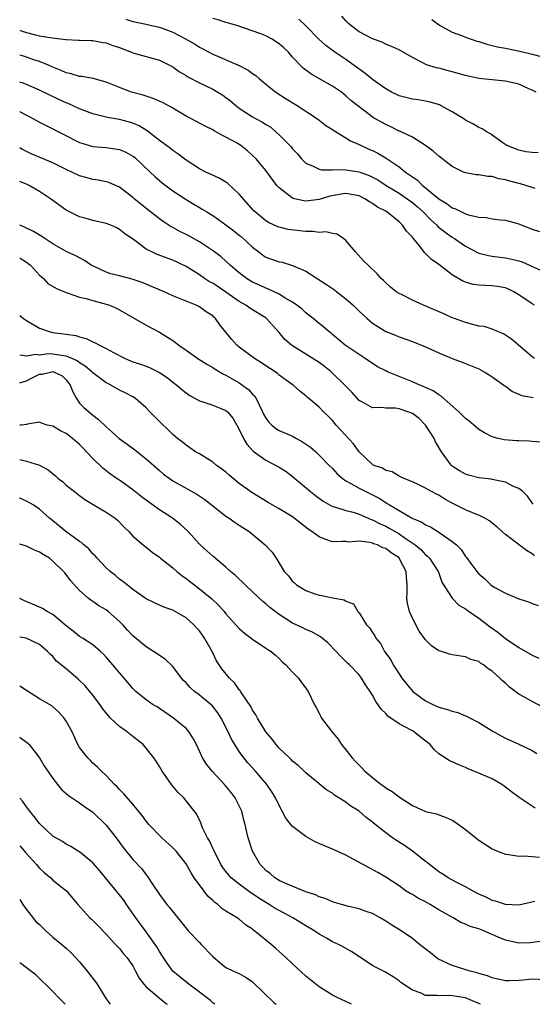
# Model space of a CAD drawing. Units: inches. Extents: x 2598000 to 2601000, y 1530000 to 1533000.
# Drawn here: x 2598000 to 2598077, y 1530000 to 1530148 of the extents above; entities that cross this region are included whole.
import ezdxf

# ---------------------------------------------------------------- set-up
doc = ezdxf.new("R2010")
doc.units = ezdxf.units.IN
doc.header["$MEASUREMENT"] = 0
doc.layers.add('LD25981530_2ft', color=31, linetype='Continuous')

msp = doc.modelspace()

# ---------------------------------------------------------------- linework, layer by layer
at = {"layer": 'LD25981530_2ft'}
for points, elevation in [([(2598015.97, 1530147.97), (2598017, 1530147.6), (2598017.51, 1530147.51), (2598019, 1530147.2), (2598019.83, 1530147), (2598021, 1530146.75), (2598023, 1530145.99), (2598024.93, 1530145), (2598026.26, 1530144.26), (2598027, 1530143.77), (2598027.52, 1530143.52), (2598029, 1530142.72), (2598033, 1530141), (2598034.32, 1530140.32), (2598035, 1530139.8), (2598035.5, 1530139.5), (2598036.03, 1530139), (2598037, 1530138.2), (2598038.49, 1530137), (2598040.02, 1530136.02), (2598041.7, 1530135), (2598044.76, 1530133), (2598046.01, 1530132.01), (2598047, 1530131.39), (2598047.22, 1530131.22), (2598049, 1530130.15), (2598049.7, 1530129.7), (2598051, 1530129.16), (2598052.46, 1530128.46), (2598053, 1530128.23), (2598053.82, 1530127.82), (2598055.08, 1530127.08), (2598057, 1530125.77), (2598057.96, 1530125), (2598058.59, 1530124.59), (2598059, 1530124.26), (2598059.76, 1530123.76), (2598060.54, 1530123), (2598061, 1530122.64), (2598063, 1530120.96), (2598064.22, 1530120.22), (2598065, 1530119.61), (2598065.47, 1530119.47), (2598066.38, 1530119), (2598067, 1530118.72), (2598067.43, 1530118.58), (2598069, 1530118.21), (2598070.16, 1530118.16), (2598071, 1530117.97), (2598072.2, 1530117.8), (2598073, 1530117.77), (2598075, 1530117.2), (2598075.45, 1530117), (2598077, 1530116.41), (2598078.09, 1530116.09)], 7998), ([(2598077.47, 1530122.53), (2598077, 1530122.7), (2598075.24, 1530123.24), (2598075, 1530123.28), (2598073.64, 1530123.64), (2598073, 1530123.83), (2598072, 1530124), (2598071, 1530124.31), (2598070.32, 1530124.32), (2598069, 1530124.58), (2598068.59, 1530124.59), (2598067, 1530124.89), (2598066.71, 1530125), (2598065, 1530125.83), (2598063, 1530127.4), (2598062.13, 1530128.13), (2598060.97, 1530128.97), (2598059, 1530130.23), (2598057.42, 1530131), (2598057.13, 1530131.13), (2598057, 1530131.16), (2598055.77, 1530131.77), (2598055, 1530132.12), (2598053.16, 1530133.16), (2598051, 1530134.77), (2598049.77, 1530135.77), (2598049, 1530136.47), (2598048.33, 1530137), (2598047, 1530137.91), (2598045.07, 1530139), (2598043.73, 1530139.73), (2598042.59, 1530140.59), (2598041, 1530142.27), (2598040.37, 1530143), (2598039.67, 1530143.67), (2598039, 1530144.28), (2598037.82, 1530145), (2598037, 1530145.44), (2598036.24, 1530145.76), (2598032.65, 1530147), (2598031.38, 1530147.38), (2598031, 1530147.47), (2598029.84, 1530147.84), (2598029, 1530148.06)], 7996), ([(2598077.9, 1530127.9), (2598077, 1530127.93), (2598076.06, 1530128.06), (2598075, 1530128.27), (2598073.2, 1530129), (2598072.59, 1530129.41), (2598071, 1530130.54), (2598070.72, 1530130.72), (2598070.22, 1530131), (2598069.5, 1530131.5), (2598069, 1530131.7), (2598068.21, 1530132.21), (2598067, 1530132.81), (2598066.72, 1530133), (2598065, 1530134.02), (2598063.24, 1530135), (2598063.08, 1530135.08), (2598061.55, 1530135.55), (2598059.85, 1530135.85), (2598059, 1530135.97), (2598057, 1530136.46), (2598056.63, 1530136.63), (2598055.89, 1530137), (2598055, 1530137.48), (2598053, 1530138.92), (2598051.87, 1530139.87), (2598049, 1530141.91), (2598047.37, 1530143), (2598046, 1530144), (2598044.95, 1530144.95), (2598043, 1530146.98), (2598041.94, 1530147.94)], 7994), ([(2598077.58, 1530137), (2598077, 1530137.28), (2598076.51, 1530137.49), (2598075, 1530138.18), (2598073, 1530138.65), (2598071, 1530138.83), (2598069, 1530139.04), (2598067, 1530139.48), (2598065, 1530140.06), (2598064.25, 1530140.25), (2598063, 1530140.58), (2598062.65, 1530140.65), (2598061.12, 1530141.12), (2598060.58, 1530141.42), (2598059, 1530142.21), (2598057, 1530143.34), (2598055.88, 1530143.88), (2598055, 1530144.2), (2598054.49, 1530144.49), (2598053, 1530145.01), (2598051, 1530146.08), (2598049.74, 1530147), (2598049.35, 1530147.35), (2598049, 1530147.69), (2598048.41, 1530148.41)], 7992), ([(2598061.93, 1530147.93), (2598063.08, 1530147.08), (2598065, 1530146.03), (2598066.56, 1530145.44), (2598067, 1530145.26), (2598068.68, 1530144.68), (2598069, 1530144.59), (2598070.2, 1530144.2), (2598071, 1530144.03), (2598071.81, 1530143.81), (2598073, 1530143.59), (2598075.15, 1530143.15), (2598077, 1530142.71), (2598078.36, 1530142.36)], 7990), ([(2598000, 1530146.3), (2598000.23, 1530146.23), (2598001, 1530145.97), (2598002.4, 1530145.6), (2598003, 1530145.48), (2598004.86, 1530145.14), (2598006.92, 1530144.92), (2598007, 1530144.89), (2598008.82, 1530144.82), (2598009, 1530144.8), (2598010.75, 1530144.75), (2598011, 1530144.75), (2598012.47, 1530144.47), (2598013, 1530144.42), (2598014.01, 1530144.01), (2598015, 1530143.69), (2598016.78, 1530143), (2598017, 1530142.9), (2598019.92, 1530142.08), (2598021, 1530141.81), (2598021.53, 1530141.53), (2598023, 1530140.8), (2598024.03, 1530140.03), (2598025, 1530139.49), (2598025.29, 1530139.29), (2598027, 1530138.39), (2598029, 1530137.44), (2598029.78, 1530137), (2598030.54, 1530136.54), (2598031, 1530136.21), (2598031.69, 1530135.69), (2598032.47, 1530135), (2598033, 1530134.61), (2598035, 1530133.31), (2598035.54, 1530133), (2598036.49, 1530132.49), (2598037, 1530132.14), (2598037.72, 1530131.72), (2598038.56, 1530131), (2598039, 1530130.6), (2598040.57, 1530129), (2598040.77, 1530128.77), (2598041, 1530128.47), (2598041.72, 1530127.72), (2598042.32, 1530127), (2598043, 1530126.34), (2598044.1, 1530125.9), (2598045, 1530125.44), (2598045.35, 1530125.35), (2598047, 1530125.32), (2598048.62, 1530125.38), (2598049, 1530125.34), (2598051, 1530125.03), (2598052.49, 1530124.49), (2598053, 1530124.25), (2598053.81, 1530123.81), (2598055.08, 1530123), (2598057, 1530121.82), (2598058.2, 1530121), (2598059, 1530120.41), (2598059.76, 1530119.76), (2598060.61, 1530119), (2598061.8, 1530117.8), (2598062.69, 1530117), (2598062.83, 1530116.83), (2598063.95, 1530115.95), (2598065, 1530115.2), (2598065.33, 1530115), (2598067, 1530113.85), (2598068.87, 1530112.87), (2598069, 1530112.81), (2598070.45, 1530112.45), (2598071, 1530112.36), (2598072.21, 1530112.21), (2598073, 1530112.13), (2598073.94, 1530111.94), (2598075, 1530111.65), (2598075.49, 1530111.49), (2598079, 1530109.89)], 8000), ([(2598077.37, 1530105), (2598077, 1530105.19), (2598075, 1530106.57), (2598074.25, 1530107), (2598073.43, 1530107.43), (2598073, 1530107.59), (2598071.81, 1530107.81), (2598071, 1530107.92), (2598069.94, 1530107.94), (2598069, 1530108.02), (2598068.13, 1530108.13), (2598067, 1530108.48), (2598066.61, 1530108.61), (2598065, 1530109.58), (2598063, 1530111.09), (2598061.86, 1530111.86), (2598061, 1530112.79), (2598060.88, 1530112.88), (2598060.06, 1530113.94), (2598059.17, 1530115), (2598059.08, 1530115.08), (2598059, 1530115.21), (2598058.1, 1530116.1), (2598057.54, 1530117), (2598057, 1530117.5), (2598055.16, 1530119), (2598055, 1530119.1), (2598053.74, 1530119.74), (2598053, 1530120.3), (2598052.54, 1530120.54), (2598051.87, 1530121), (2598051, 1530121.42), (2598049, 1530121.76), (2598048.32, 1530121.68), (2598046.6, 1530121.4), (2598045, 1530120.9), (2598043, 1530120.63), (2598042.69, 1530120.69), (2598041.3, 1530121), (2598041, 1530121.08), (2598039, 1530122.63), (2598038.65, 1530123), (2598037.94, 1530123.94), (2598037, 1530125.24), (2598035.51, 1530127), (2598035, 1530127.51), (2598034.21, 1530128.21), (2598033.22, 1530129), (2598032.68, 1530129.32), (2598031, 1530130.22), (2598030.47, 1530130.47), (2598029.57, 1530131), (2598029.2, 1530131.2), (2598029, 1530131.33), (2598027.89, 1530131.89), (2598026.59, 1530132.59), (2598025, 1530133.39), (2598023, 1530134.58), (2598022.75, 1530134.75), (2598021.45, 1530135.45), (2598020.06, 1530136.06), (2598018.53, 1530136.53), (2598016.78, 1530137), (2598015, 1530137.68), (2598013, 1530138.52), (2598011.04, 1530139.04), (2598009.35, 1530139.35), (2598009, 1530139.36), (2598007.76, 1530139.76), (2598007, 1530139.9), (2598006.25, 1530140.25), (2598005, 1530140.73), (2598004.41, 1530141), (2598003, 1530141.58), (2598002.14, 1530141.86), (2598001, 1530142.26), (2598000.43, 1530142.43), (2598000, 1530142.57)], 8002), ([(2598077.34, 1530097), (2598077, 1530097.26), (2598073.9, 1530099.9), (2598072.72, 1530100.72), (2598071.96, 1530101), (2598071, 1530101.38), (2598069.78, 1530101.78), (2598069, 1530101.86), (2598067.87, 1530102.13), (2598067, 1530102.39), (2598065.33, 1530103), (2598065, 1530103.12), (2598063.71, 1530103.71), (2598060.66, 1530105), (2598059, 1530105.77), (2598057.46, 1530106.54), (2598057, 1530106.76), (2598056.59, 1530107), (2598055.71, 1530107.71), (2598055, 1530108.37), (2598054.69, 1530108.69), (2598054.34, 1530109), (2598053.7, 1530109.7), (2598052.34, 1530111), (2598051.68, 1530111.68), (2598050.45, 1530113), (2598049, 1530114.72), (2598048.65, 1530115), (2598047.66, 1530115.66), (2598047, 1530115.76), (2598046.02, 1530116.02), (2598045, 1530115.94), (2598044.08, 1530116.08), (2598043, 1530116.07), (2598040.36, 1530116.36), (2598039, 1530116.71), (2598038.79, 1530116.79), (2598037.41, 1530117.41), (2598037, 1530117.68), (2598035.39, 1530119), (2598035.18, 1530119.18), (2598033, 1530121.66), (2598031.28, 1530123.28), (2598031, 1530123.49), (2598030.05, 1530124.05), (2598028.69, 1530124.69), (2598027.99, 1530125), (2598027, 1530125.49), (2598025, 1530126.8), (2598023.74, 1530127.74), (2598023, 1530128.24), (2598022.59, 1530128.59), (2598021, 1530129.75), (2598019.17, 1530131.17), (2598017.94, 1530131.94), (2598017, 1530132.32), (2598016.5, 1530132.5), (2598015, 1530132.88), (2598013.18, 1530133.18), (2598011, 1530133.74), (2598009, 1530134.51), (2598007.29, 1530135.29), (2598007, 1530135.4), (2598005.9, 1530135.9), (2598004.54, 1530136.54), (2598003, 1530137.29), (2598001, 1530138.17), (2598000.38, 1530138.38), (2598000, 1530138.5)], 8004), ([(2598000, 1530134.08), (2598000.06, 1530134.06), (2598002.1, 1530133), (2598003, 1530132.48), (2598003.97, 1530131.97), (2598009, 1530129.46), (2598009.33, 1530129.33), (2598011, 1530128.85), (2598013, 1530128.69), (2598015, 1530128.4), (2598015.97, 1530127.97), (2598017, 1530127.41), (2598017.24, 1530127.24), (2598019.61, 1530125), (2598020.31, 1530124.31), (2598021, 1530123.72), (2598021.4, 1530123.4), (2598023, 1530122.2), (2598025, 1530120.88), (2598026.18, 1530120.18), (2598027, 1530119.67), (2598027.44, 1530119.44), (2598028.12, 1530119), (2598029, 1530118.48), (2598029.88, 1530117.88), (2598031, 1530117.09), (2598032.16, 1530116.16), (2598033, 1530115.54), (2598033.3, 1530115.3), (2598035, 1530113.72), (2598035.94, 1530113), (2598036.52, 1530112.52), (2598037, 1530112.23), (2598039, 1530111.52), (2598039.45, 1530111.45), (2598041, 1530110.98), (2598043, 1530110.11), (2598046.11, 1530108.11), (2598047.29, 1530107.29), (2598047.63, 1530107), (2598049, 1530105.97), (2598050.1, 1530105), (2598051, 1530104.11), (2598052.19, 1530103), (2598053, 1530102.28), (2598055, 1530101.04), (2598056.48, 1530100.48), (2598057, 1530100.24), (2598059, 1530099.56), (2598061, 1530098.77), (2598063, 1530097.85), (2598065, 1530097.01), (2598066.47, 1530096.47), (2598067, 1530096.25), (2598069, 1530095.44), (2598069.8, 1530095), (2598070.52, 1530094.52), (2598071, 1530094.26), (2598072.74, 1530093), (2598072.88, 1530092.88), (2598073, 1530092.82), (2598074.05, 1530092.06), (2598075.44, 1530091.44), (2598077.13, 1530091.13)], 8006), ([(2598078.43, 1530084.43), (2598077, 1530084.52), (2598076.56, 1530084.56), (2598075, 1530084.64), (2598074.65, 1530084.65), (2598072.8, 1530084.8), (2598071.88, 1530085), (2598071, 1530085.21), (2598069.83, 1530085.83), (2598069, 1530086.33), (2598068.24, 1530087), (2598067.56, 1530087.56), (2598067, 1530087.96), (2598066.49, 1530088.49), (2598065.97, 1530089), (2598063.35, 1530091.35), (2598063, 1530091.54), (2598062.13, 1530092.13), (2598061, 1530092.63), (2598060.76, 1530092.76), (2598060.12, 1530093), (2598059, 1530093.49), (2598057, 1530094.27), (2598055.28, 1530095), (2598055, 1530095.13), (2598053.76, 1530095.76), (2598051.93, 1530097), (2598051, 1530097.6), (2598048.91, 1530099), (2598047, 1530100.61), (2598046.8, 1530100.8), (2598046.49, 1530101), (2598045.7, 1530101.7), (2598045, 1530102.25), (2598044.1, 1530103), (2598043, 1530103.84), (2598042.43, 1530104.43), (2598041.66, 1530105), (2598041, 1530105.44), (2598039.98, 1530106.02), (2598039, 1530106.65), (2598037.41, 1530107.41), (2598037, 1530107.55), (2598036.02, 1530108.02), (2598035, 1530108.46), (2598034.09, 1530109), (2598033, 1530109.85), (2598031.63, 1530111), (2598030.27, 1530112.27), (2598029.26, 1530113), (2598027, 1530114.51), (2598025.41, 1530115.41), (2598025, 1530115.62), (2598024.07, 1530116.07), (2598023, 1530116.66), (2598022.77, 1530116.77), (2598021.56, 1530117.56), (2598021, 1530117.95), (2598019.66, 1530119), (2598017.19, 1530121), (2598017, 1530121.18), (2598015, 1530122.73), (2598013.41, 1530123.41), (2598013, 1530123.52), (2598011.79, 1530123.79), (2598011, 1530123.87), (2598010.13, 1530124.13), (2598009, 1530124.44), (2598007.83, 1530125), (2598007, 1530125.38), (2598005, 1530126.36), (2598001.75, 1530127.75), (2598000.41, 1530128.41), (2598000, 1530128.66)], 8008), ([(2598077.13, 1530075.13), (2598077, 1530075.3), (2598076.31, 1530076.31), (2598075.58, 1530077), (2598075, 1530077.48), (2598074.22, 1530077.78), (2598073, 1530078.44), (2598071.24, 1530078.76), (2598071, 1530078.84), (2598070.86, 1530078.86), (2598069, 1530079.08), (2598067.46, 1530079.46), (2598067, 1530079.62), (2598066.11, 1530080.11), (2598065, 1530080.85), (2598064.83, 1530081), (2598063.37, 1530083), (2598062.5, 1530084.5), (2598062.27, 1530085), (2598061.79, 1530085.79), (2598061, 1530087), (2598060, 1530088), (2598059, 1530088.72), (2598058.34, 1530089), (2598057, 1530089.45), (2598056.48, 1530089.52), (2598055, 1530089.55), (2598054.35, 1530089.65), (2598053, 1530089.59), (2598051.62, 1530090.38), (2598051, 1530090.69), (2598049.92, 1530091.92), (2598049, 1530092.84), (2598048.86, 1530093), (2598047, 1530094.81), (2598046.8, 1530095), (2598045.81, 1530095.81), (2598045, 1530096.42), (2598043, 1530097.67), (2598041, 1530098.89), (2598040.85, 1530099), (2598039.86, 1530099.86), (2598039, 1530100.92), (2598037.99, 1530101.99), (2598037.1, 1530103), (2598037.04, 1530103.04), (2598034.56, 1530104.56), (2598033.99, 1530105), (2598033, 1530105.56), (2598031, 1530106.96), (2598029, 1530108.29), (2598028.53, 1530108.53), (2598027.79, 1530109), (2598027, 1530109.56), (2598025, 1530110.81), (2598023, 1530111.77), (2598020.64, 1530112.64), (2598019.84, 1530113), (2598019, 1530113.44), (2598017.3, 1530114.7), (2598015.75, 1530115.75), (2598015, 1530116.35), (2598014.6, 1530116.6), (2598013.7, 1530117), (2598013, 1530117.26), (2598011, 1530117.74), (2598009.97, 1530118.03), (2598009, 1530118.28), (2598007.49, 1530119), (2598007, 1530119.27), (2598004.64, 1530121), (2598003, 1530122.07), (2598001.4, 1530123), (2598001.13, 1530123.13), (2598000, 1530123.57)], 8010), ([(2598077.37, 1530067.37), (2598077, 1530067.65), (2598076.14, 1530068.14), (2598073, 1530070.58), (2598071.7, 1530071.7), (2598071, 1530072.28), (2598070.59, 1530072.59), (2598069.89, 1530073), (2598069, 1530073.45), (2598068.29, 1530073.71), (2598067, 1530074.25), (2598065, 1530075.26), (2598063.89, 1530075.89), (2598063, 1530076.46), (2598062.63, 1530076.63), (2598061.31, 1530077.31), (2598061, 1530077.54), (2598059.97, 1530078.03), (2598059, 1530078.46), (2598057.64, 1530079), (2598057.24, 1530079.24), (2598057, 1530079.33), (2598055.99, 1530079.99), (2598055, 1530080.17), (2598054.5, 1530080.5), (2598053.1, 1530081), (2598053, 1530081.06), (2598051, 1530082.99), (2598050.17, 1530084.17), (2598047.56, 1530087), (2598047, 1530087.7), (2598046.35, 1530088.35), (2598045.64, 1530089), (2598045, 1530089.7), (2598043.46, 1530091), (2598043.19, 1530091.19), (2598043, 1530091.39), (2598042.07, 1530092.07), (2598041.07, 1530093), (2598039, 1530094.49), (2598038.74, 1530094.74), (2598038.38, 1530095), (2598037, 1530095.9), (2598036.35, 1530096.35), (2598035.29, 1530097), (2598033, 1530098.71), (2598032.63, 1530099), (2598031.86, 1530099.86), (2598030.07, 1530102.07), (2598029.43, 1530103), (2598029.19, 1530103.19), (2598029, 1530103.38), (2598028.01, 1530104.01), (2598027, 1530104.74), (2598026.5, 1530105), (2598025, 1530105.59), (2598023, 1530106.42), (2598021.69, 1530107), (2598021, 1530107.29), (2598019.82, 1530107.82), (2598019, 1530108.14), (2598018.41, 1530108.41), (2598016.92, 1530108.92), (2598015, 1530109.4), (2598013.7, 1530109.7), (2598013, 1530109.94), (2598011.21, 1530110.79), (2598010.92, 1530110.91), (2598010.76, 1530111), (2598009.73, 1530111.73), (2598008.44, 1530112.44), (2598007, 1530113.09), (2598005, 1530114.2), (2598003.32, 1530115.32), (2598002.07, 1530116.07), (2598000.73, 1530116.73), (2598000.04, 1530117), (2598000, 1530117.02)], 8012), ([(2598000, 1530112.08), (2598000.05, 1530112.05), (2598001, 1530111.48), (2598001.28, 1530111.28), (2598001.61, 1530111), (2598003, 1530109.5), (2598003.56, 1530109), (2598004.25, 1530108.25), (2598005.51, 1530107.51), (2598007, 1530106.89), (2598007.15, 1530106.85), (2598009, 1530106.23), (2598010.01, 1530105.99), (2598011, 1530105.7), (2598013, 1530105.17), (2598013.52, 1530105), (2598014.56, 1530104.56), (2598015, 1530104.33), (2598019, 1530102.02), (2598021, 1530100.95), (2598023, 1530099.7), (2598023.41, 1530099.41), (2598023.91, 1530099), (2598025, 1530098.26), (2598026.78, 1530097), (2598028.12, 1530096.12), (2598029, 1530095.64), (2598029.39, 1530095.39), (2598030.64, 1530094.64), (2598031, 1530094.49), (2598033, 1530093.35), (2598034.36, 1530092.36), (2598035, 1530091.64), (2598035.33, 1530091.33), (2598035.51, 1530091), (2598035.97, 1530090.03), (2598036.5, 1530089), (2598036.64, 1530088.64), (2598037, 1530088.01), (2598037.42, 1530087.42), (2598037.87, 1530087), (2598038.48, 1530086.48), (2598039, 1530086.19), (2598041, 1530085.31), (2598041.58, 1530085), (2598042.5, 1530084.5), (2598043.68, 1530083.68), (2598044.5, 1530083), (2598045, 1530082.5), (2598046.43, 1530081), (2598047, 1530080.45), (2598047.68, 1530079.68), (2598048.44, 1530079), (2598049, 1530078.62), (2598049.78, 1530078.22), (2598051, 1530077.5), (2598052.02, 1530077), (2598053, 1530076.54), (2598054.02, 1530076.02), (2598055, 1530075.37), (2598055.24, 1530075.24), (2598055.58, 1530075), (2598057, 1530074.16), (2598058.98, 1530073.02), (2598060.43, 1530072.43), (2598061, 1530072.02), (2598061.71, 1530071.71), (2598062.84, 1530071), (2598062.95, 1530070.95), (2598063.35, 1530070.65), (2598065, 1530069.53), (2598065.63, 1530069), (2598066.33, 1530068.33), (2598067, 1530067.27), (2598067.14, 1530067.13), (2598067.81, 1530066.19), (2598068.7, 1530065), (2598069, 1530064.63), (2598069.9, 1530063.9), (2598070.79, 1530063), (2598071, 1530062.85), (2598071.38, 1530062.62), (2598073, 1530061.73), (2598075, 1530060.89), (2598076.43, 1530060.43), (2598077, 1530060.19), (2598077.9, 1530059.9)], 8014), ([(2598000, 1530103.43), (2598000.55, 1530103), (2598001, 1530102.69), (2598003, 1530101.57), (2598004.6, 1530101), (2598004.92, 1530100.92), (2598007, 1530100.65), (2598008.43, 1530100.43), (2598009, 1530100.24), (2598010, 1530100), (2598011, 1530099.49), (2598011.36, 1530099.36), (2598011.97, 1530099), (2598013, 1530098.51), (2598014.1, 1530097.9), (2598015.84, 1530097), (2598016.65, 1530096.65), (2598017, 1530096.52), (2598018.14, 1530096.14), (2598019, 1530095.82), (2598019.61, 1530095.61), (2598020.83, 1530095), (2598021, 1530094.9), (2598022.16, 1530094.16), (2598023, 1530093.44), (2598023.59, 1530093), (2598024.35, 1530092.35), (2598025, 1530091.82), (2598025.48, 1530091.48), (2598027, 1530090.65), (2598027.51, 1530090.49), (2598029, 1530089.97), (2598031, 1530089.2), (2598031.25, 1530089), (2598032.03, 1530088.03), (2598032.64, 1530087), (2598033, 1530086.35), (2598033.62, 1530085), (2598034.12, 1530084.12), (2598035.1, 1530083.1), (2598037, 1530081.74), (2598038.8, 1530080.8), (2598039, 1530080.69), (2598040.02, 1530080.02), (2598041, 1530079.26), (2598041.27, 1530079), (2598043.71, 1530077), (2598044.43, 1530076.43), (2598045.58, 1530075.58), (2598047, 1530074.77), (2598047.28, 1530074.72), (2598049, 1530074.18), (2598050.09, 1530073.91), (2598051, 1530073.64), (2598052.81, 1530072.81), (2598053, 1530072.76), (2598054.15, 1530072.15), (2598055, 1530071.79), (2598055.52, 1530071.52), (2598057, 1530070.67), (2598058.09, 1530069.91), (2598059.44, 1530069), (2598060.29, 1530068.29), (2598061, 1530067.53), (2598061.3, 1530067.3), (2598061.6, 1530067), (2598062.9, 1530065), (2598062.91, 1530064.91), (2598063.42, 1530063.42), (2598065, 1530061.01), (2598065.97, 1530059.97), (2598067, 1530059.41), (2598067.22, 1530059.21), (2598069, 1530058.01), (2598070.71, 1530056.71), (2598071.87, 1530055.87), (2598073, 1530054.93), (2598075, 1530053.57), (2598076.64, 1530052.64), (2598077, 1530052.43), (2598078, 1530052)], 8016), ([(2598078.62, 1530044.62), (2598077, 1530045.47), (2598075.93, 1530046.07), (2598075, 1530046.56), (2598073.62, 1530047.62), (2598073, 1530048.21), (2598072.57, 1530048.57), (2598072.16, 1530049), (2598071, 1530050.04), (2598070.38, 1530050.38), (2598069.69, 1530051), (2598069.26, 1530051.26), (2598069, 1530051.47), (2598067.8, 1530051.8), (2598067, 1530052.2), (2598066.28, 1530052.28), (2598065, 1530052.49), (2598064.6, 1530052.6), (2598063.39, 1530053), (2598063, 1530053.11), (2598061.86, 1530053.86), (2598061, 1530054.73), (2598060.04, 1530056.04), (2598059, 1530058), (2598058.55, 1530059), (2598058.26, 1530060.26), (2598058.17, 1530061), (2598058.22, 1530061.78), (2598058.22, 1530063), (2598058.11, 1530064.11), (2598058.06, 1530065), (2598057.04, 1530067), (2598057, 1530067.04), (2598055.82, 1530067.82), (2598055, 1530068.47), (2598054.57, 1530068.57), (2598053.75, 1530069), (2598053.17, 1530069.17), (2598053, 1530069.26), (2598052.63, 1530069.37), (2598051, 1530069.56), (2598049.43, 1530069.43), (2598049, 1530069.5), (2598048.48, 1530069.52), (2598047, 1530069.47), (2598045.87, 1530069.87), (2598045, 1530070.19), (2598043.92, 1530071), (2598043.37, 1530071.37), (2598041, 1530073.22), (2598039, 1530074.43), (2598037.36, 1530075.36), (2598034.87, 1530076.87), (2598033, 1530078.23), (2598031.49, 1530079.49), (2598031, 1530079.91), (2598030.39, 1530080.39), (2598029.53, 1530081), (2598029, 1530081.43), (2598027, 1530082.66), (2598026.41, 1530083), (2598025.59, 1530083.59), (2598025, 1530083.96), (2598024.45, 1530084.45), (2598023.72, 1530085), (2598023, 1530085.59), (2598022.3, 1530086.3), (2598021.27, 1530087.27), (2598019.55, 1530089), (2598019, 1530089.6), (2598017.4, 1530091), (2598017, 1530091.25), (2598015.85, 1530091.85), (2598015, 1530092.26), (2598013.71, 1530093), (2598013.22, 1530093.22), (2598013, 1530093.35), (2598011, 1530094.82), (2598010.84, 1530095), (2598009.86, 1530095.86), (2598009, 1530096.37), (2598008.66, 1530096.66), (2598007.9, 1530097), (2598007, 1530097.37), (2598006.59, 1530097.41), (2598005, 1530097.65), (2598004.32, 1530097.68), (2598003, 1530097.52), (2598002.4, 1530097.6), (2598001, 1530097.34), (2598000, 1530097.51)], 8018), ([(2598000, 1530093.35), (2598001, 1530093.62), (2598001.89, 1530094.11), (2598003, 1530094.62), (2598003.36, 1530094.64), (2598004.85, 1530095), (2598005, 1530095.02), (2598005.07, 1530095), (2598006.37, 1530094.37), (2598007, 1530093.77), (2598007.6, 1530093), (2598007.97, 1530091.97), (2598008.53, 1530091), (2598009, 1530090.31), (2598009.63, 1530089.63), (2598011, 1530088.5), (2598011.85, 1530087.85), (2598013, 1530086.71), (2598013.92, 1530085.92), (2598014.97, 1530084.97), (2598016.15, 1530084.15), (2598017.3, 1530083.3), (2598019, 1530081.95), (2598021, 1530080.15), (2598021.62, 1530079.62), (2598022.45, 1530079), (2598023, 1530078.62), (2598026.62, 1530076.62), (2598027.82, 1530075.82), (2598029, 1530074.87), (2598031, 1530073.32), (2598031.48, 1530073), (2598032.37, 1530072.37), (2598033, 1530071.98), (2598034.47, 1530071), (2598036.91, 1530069), (2598037.92, 1530067.92), (2598038.55, 1530067), (2598039.76, 1530065), (2598040.37, 1530064.37), (2598041, 1530063.52), (2598041.28, 1530063.28), (2598041.57, 1530063), (2598043, 1530062.13), (2598044.36, 1530061.64), (2598045, 1530061.43), (2598045.38, 1530061.38), (2598047, 1530061.06), (2598048.76, 1530060.76), (2598049, 1530060.57), (2598050.14, 1530060.14), (2598050.82, 1530059), (2598051, 1530058.8), (2598052.12, 1530057), (2598052.56, 1530056.56), (2598053, 1530055.83), (2598053.34, 1530055.34), (2598053.49, 1530055), (2598054.19, 1530054.19), (2598054.82, 1530053), (2598055.75, 1530051.75), (2598056.12, 1530051), (2598057, 1530049.61), (2598057.43, 1530049), (2598058.12, 1530048.12), (2598059.06, 1530047), (2598061, 1530045.6), (2598062.19, 1530045), (2598063, 1530044.65), (2598064.28, 1530044.28), (2598065, 1530044.01), (2598065.82, 1530043.82), (2598067, 1530043.31), (2598067.24, 1530043.24), (2598067.67, 1530043), (2598069, 1530042.31), (2598071, 1530041.06), (2598072.33, 1530040.33), (2598073, 1530039.98), (2598075, 1530039.09), (2598077, 1530038.12), (2598077.68, 1530037.68)], 8020), ([(2598077.47, 1530029.47), (2598077, 1530029.75), (2598075.04, 1530031.04), (2598073.9, 1530031.9), (2598073, 1530032.63), (2598072.45, 1530033), (2598071, 1530033.84), (2598069, 1530034.74), (2598067.38, 1530035.38), (2598067, 1530035.56), (2598065.96, 1530035.96), (2598065, 1530036.43), (2598064.59, 1530036.59), (2598063.91, 1530037), (2598063, 1530037.64), (2598062.27, 1530038.27), (2598061.66, 1530039), (2598060.16, 1530040.16), (2598059.14, 1530041), (2598058.82, 1530041.18), (2598057, 1530042.14), (2598055.3, 1530043.3), (2598055, 1530043.66), (2598054.32, 1530044.32), (2598053.88, 1530045), (2598053.5, 1530045.5), (2598053, 1530046.43), (2598052.65, 1530047), (2598051.98, 1530047.98), (2598051.37, 1530049), (2598051, 1530049.48), (2598049.55, 1530051), (2598049.26, 1530051.26), (2598048.25, 1530052.25), (2598047.55, 1530053), (2598046.28, 1530054.28), (2598045.47, 1530055), (2598045.21, 1530055.21), (2598043.92, 1530055.92), (2598043, 1530056.3), (2598042.54, 1530056.54), (2598041, 1530057.26), (2598039, 1530058.55), (2598038.37, 1530059), (2598037.6, 1530059.6), (2598037, 1530060.14), (2598036.52, 1530060.52), (2598035, 1530061.97), (2598033.88, 1530063), (2598033.45, 1530063.44), (2598033, 1530063.85), (2598032.42, 1530064.42), (2598031.7, 1530065), (2598031, 1530065.67), (2598029, 1530067.32), (2598028.13, 1530068.13), (2598027.12, 1530069), (2598027, 1530069.12), (2598025.3, 1530071), (2598024.11, 1530072.11), (2598022.96, 1530073), (2598021, 1530074.28), (2598019.42, 1530075.42), (2598018.27, 1530076.27), (2598017, 1530077.28), (2598015, 1530078.7), (2598014.81, 1530078.81), (2598013.63, 1530079.63), (2598013, 1530080.14), (2598012.51, 1530080.51), (2598011, 1530081.98), (2598010.06, 1530083), (2598009.52, 1530083.52), (2598009, 1530084.09), (2598007.96, 1530085), (2598007, 1530085.71), (2598006.13, 1530086.13), (2598005, 1530086.81), (2598004.11, 1530087), (2598003.29, 1530087.29), (2598003, 1530087.43), (2598001.15, 1530087.15), (2598001, 1530087.09), (2598000.28, 1530087), (2598000, 1530086.98)], 8022), ([(2598000, 1530081.81), (2598001, 1530081.59), (2598003, 1530081), (2598004.27, 1530080.27), (2598005.37, 1530079.37), (2598005.74, 1530079), (2598006.46, 1530078.46), (2598007, 1530077.99), (2598008.22, 1530077), (2598009, 1530076.4), (2598009.81, 1530075.81), (2598011.06, 1530075.06), (2598013, 1530073.93), (2598014.33, 1530073), (2598014.69, 1530072.69), (2598015.68, 1530071.68), (2598016.38, 1530071), (2598017, 1530070.32), (2598018.56, 1530069), (2598019, 1530068.66), (2598019.91, 1530067.91), (2598021, 1530067.16), (2598021.17, 1530067), (2598023, 1530065.55), (2598023.63, 1530065), (2598024.38, 1530064.38), (2598025, 1530063.95), (2598027, 1530062.41), (2598028.88, 1530060.88), (2598029.92, 1530059.92), (2598030.72, 1530059), (2598031, 1530058.66), (2598033, 1530056.42), (2598033.76, 1530055.76), (2598034.8, 1530055), (2598035, 1530054.82), (2598037, 1530053.5), (2598037.28, 1530053.28), (2598037.77, 1530053), (2598038.42, 1530052.42), (2598039, 1530051.93), (2598039.45, 1530051.45), (2598040.01, 1530051), (2598041, 1530049.87), (2598041.88, 1530049), (2598042.34, 1530048.34), (2598043, 1530047.48), (2598043.18, 1530047.18), (2598043.33, 1530047), (2598044.29, 1530045), (2598044.56, 1530044.56), (2598045, 1530043.74), (2598045.24, 1530043.24), (2598045.37, 1530043), (2598046.35, 1530041.65), (2598046.83, 1530041), (2598047.84, 1530039.84), (2598048.34, 1530039), (2598049, 1530038.22), (2598049.94, 1530037), (2598050.48, 1530036.48), (2598051, 1530035.9), (2598051.48, 1530035.48), (2598051.88, 1530035), (2598053, 1530034.05), (2598054.34, 1530033), (2598054.74, 1530032.74), (2598055, 1530032.53), (2598055.97, 1530031.97), (2598057, 1530031.14), (2598057.09, 1530031.09), (2598059, 1530029.86), (2598061, 1530028.97), (2598062.61, 1530028.61), (2598063, 1530028.45), (2598064.08, 1530028.08), (2598065, 1530027.65), (2598065.4, 1530027.4), (2598067, 1530026.24), (2598068.53, 1530025), (2598069, 1530024.65), (2598071, 1530023.33), (2598071.23, 1530023.23), (2598071.8, 1530023), (2598073, 1530022.55), (2598073.5, 1530022.5), (2598075, 1530022.27), (2598075.69, 1530022.31), (2598077, 1530022.21), (2598078.1, 1530022.1)], 8024), ([(2598077.42, 1530015.42), (2598075, 1530014.9), (2598073, 1530014.97), (2598071.47, 1530015.47), (2598071, 1530015.6), (2598070.07, 1530016.07), (2598069, 1530016.54), (2598068.12, 1530017), (2598067, 1530017.65), (2598065.7, 1530018.3), (2598064.4, 1530019), (2598063.56, 1530019.56), (2598063, 1530019.89), (2598061.57, 1530021), (2598061.27, 1530021.27), (2598061, 1530021.44), (2598059, 1530023), (2598057.84, 1530023.84), (2598056.6, 1530024.6), (2598056, 1530025), (2598055, 1530025.73), (2598053.4, 1530027), (2598053, 1530027.35), (2598052.08, 1530028.08), (2598051, 1530029.03), (2598049.76, 1530029.76), (2598049, 1530030.36), (2598047.37, 1530031.37), (2598047, 1530031.69), (2598046.16, 1530032.16), (2598043, 1530034.76), (2598042.76, 1530035), (2598041.85, 1530035.85), (2598041, 1530036.54), (2598040.78, 1530036.78), (2598040.52, 1530037), (2598039, 1530038.46), (2598038.52, 1530039), (2598037.88, 1530039.88), (2598037, 1530040.93), (2598035.73, 1530043), (2598035.48, 1530043.48), (2598035, 1530044.18), (2598034.73, 1530044.73), (2598033.54, 1530046.46), (2598033.2, 1530047), (2598033.12, 1530047.12), (2598033, 1530047.24), (2598032.27, 1530048.27), (2598031.51, 1530049), (2598030.39, 1530050.39), (2598029.97, 1530051), (2598029.59, 1530051.59), (2598028.92, 1530053), (2598027.79, 1530055), (2598027, 1530056.08), (2598026.55, 1530056.55), (2598026.16, 1530057), (2598025, 1530058.03), (2598023.38, 1530059), (2598023, 1530059.22), (2598021.66, 1530059.66), (2598020.28, 1530060.28), (2598019, 1530060.9), (2598017, 1530062.32), (2598016.13, 1530063), (2598015.51, 1530063.51), (2598015, 1530063.87), (2598014.38, 1530064.38), (2598013.58, 1530065), (2598013, 1530065.55), (2598011.63, 1530067), (2598011.35, 1530067.35), (2598011, 1530067.67), (2598010.39, 1530068.39), (2598009.63, 1530069), (2598009.32, 1530069.32), (2598009, 1530069.51), (2598006.95, 1530071), (2598005, 1530072.59), (2598004.47, 1530073), (2598003, 1530074.35), (2598002.04, 1530075), (2598001, 1530075.59), (2598000.03, 1530076.03), (2598000, 1530076.05)], 8026), ([(2598078.52, 1530009.48), (2598076.77, 1530009.23), (2598075, 1530009.17), (2598073, 1530009.61), (2598071.9, 1530010.1), (2598071, 1530010.48), (2598070.61, 1530010.61), (2598069.84, 1530011), (2598069.22, 1530011.22), (2598069, 1530011.32), (2598067.68, 1530011.68), (2598067, 1530012.03), (2598066.29, 1530012.29), (2598065.12, 1530013), (2598063, 1530014.2), (2598061.69, 1530015), (2598061, 1530015.37), (2598059.91, 1530015.91), (2598059, 1530016.47), (2598058.65, 1530016.65), (2598058.08, 1530017), (2598057, 1530017.78), (2598055, 1530019.12), (2598053.82, 1530019.82), (2598049, 1530022.39), (2598047, 1530023.31), (2598045.79, 1530023.79), (2598044.41, 1530024.41), (2598043, 1530025.18), (2598042.19, 1530025.81), (2598041, 1530026.7), (2598040.74, 1530027), (2598039.98, 1530027.98), (2598039.46, 1530029), (2598039, 1530029.85), (2598038.46, 1530031), (2598037.9, 1530031.9), (2598037.15, 1530033), (2598035.43, 1530035), (2598034.28, 1530036.28), (2598033.7, 1530037), (2598033, 1530037.96), (2598032.33, 1530039), (2598031.83, 1530039.83), (2598031.28, 1530041), (2598030.26, 1530043), (2598029.78, 1530043.78), (2598028.9, 1530044.9), (2598028.79, 1530045), (2598027, 1530046.44), (2598026.25, 1530047), (2598025.6, 1530047.6), (2598025, 1530048.26), (2598024.63, 1530048.63), (2598024.3, 1530049), (2598023, 1530050.72), (2598021.85, 1530051.86), (2598021, 1530052.4), (2598020.66, 1530052.66), (2598019, 1530053.68), (2598017, 1530055.33), (2598016.2, 1530056.2), (2598015.5, 1530057), (2598015, 1530057.52), (2598013.32, 1530059), (2598013, 1530059.25), (2598011.87, 1530059.87), (2598011, 1530060.48), (2598010.68, 1530060.68), (2598010.29, 1530061), (2598009, 1530062.17), (2598007.66, 1530063.66), (2598007, 1530064.55), (2598006.78, 1530064.78), (2598006.6, 1530065), (2598005, 1530066.56), (2598004.47, 1530067), (2598003.55, 1530067.55), (2598003, 1530067.9), (2598002.22, 1530068.22), (2598001, 1530068.8), (2598000, 1530069.12)], 8028), ([(2598079, 1530003.68), (2598077, 1530003.77), (2598075.63, 1530003.63), (2598075, 1530003.6), (2598073.53, 1530003.53), (2598073, 1530003.54), (2598071, 1530003.98), (2598070.28, 1530004.28), (2598069, 1530004.64), (2598068.74, 1530004.74), (2598067.69, 1530005), (2598065, 1530005.85), (2598062.84, 1530006.84), (2598061.71, 1530007.71), (2598060.08, 1530009), (2598059, 1530009.9), (2598057.16, 1530011.16), (2598055.9, 1530011.9), (2598055, 1530012.49), (2598054.16, 1530013), (2598053, 1530013.62), (2598052.04, 1530013.96), (2598051, 1530014.36), (2598049.24, 1530014.76), (2598048.33, 1530015), (2598047.31, 1530015.31), (2598047, 1530015.39), (2598045.9, 1530015.9), (2598045, 1530016.15), (2598044.44, 1530016.44), (2598043, 1530016.91), (2598042.75, 1530017), (2598039.76, 1530018.24), (2598039, 1530018.61), (2598038.33, 1530019), (2598037.64, 1530019.64), (2598037, 1530020.1), (2598036.57, 1530020.57), (2598036.13, 1530021), (2598034.96, 1530023), (2598034.32, 1530025), (2598034.14, 1530025.86), (2598033.87, 1530027), (2598033.68, 1530027.68), (2598033.36, 1530029), (2598032.39, 1530031), (2598031.8, 1530031.8), (2598030.76, 1530033), (2598028.9, 1530035), (2598028.07, 1530036.07), (2598027.49, 1530037), (2598026.55, 1530039), (2598026.03, 1530040.03), (2598025.38, 1530041), (2598025, 1530041.41), (2598023.12, 1530043), (2598021, 1530044.43), (2598020.66, 1530044.66), (2598020.08, 1530045), (2598019, 1530045.75), (2598017.43, 1530047), (2598017, 1530047.42), (2598015.69, 1530049), (2598015, 1530049.78), (2598013.99, 1530051), (2598013, 1530052.13), (2598012.59, 1530052.59), (2598012.14, 1530053), (2598011, 1530053.97), (2598009.45, 1530055), (2598009, 1530055.26), (2598008.04, 1530056.04), (2598007, 1530056.82), (2598005, 1530058.53), (2598004.11, 1530059), (2598003.44, 1530059.44), (2598003, 1530059.67), (2598000.63, 1530060.63), (2598000, 1530060.96)], 8030), ([(2598069.23, 1530000), (2598068.38, 1530000.38), (2598067, 1530000.95), (2598064.68, 1530001.32), (2598063, 1530001.26), (2598062.66, 1530001.34), (2598061, 1530001.34), (2598060.34, 1530001.66), (2598059, 1530002.1), (2598057.29, 1530003.29), (2598057, 1530003.53), (2598056.11, 1530004.11), (2598054.87, 1530004.87), (2598053.54, 1530005.54), (2598053, 1530005.85), (2598049.9, 1530007.9), (2598048.63, 1530008.63), (2598047.88, 1530009), (2598047, 1530009.39), (2598046.09, 1530009.91), (2598045, 1530010.54), (2598044.34, 1530011), (2598043, 1530011.79), (2598041.03, 1530013), (2598039, 1530014.07), (2598038.41, 1530014.41), (2598037.49, 1530015), (2598037, 1530015.28), (2598035.95, 1530015.95), (2598035, 1530016.59), (2598034.74, 1530016.74), (2598033, 1530018.02), (2598031.77, 1530019), (2598031.41, 1530019.41), (2598031, 1530019.94), (2598030.54, 1530020.54), (2598030.24, 1530021), (2598029.84, 1530021.84), (2598029.2, 1530023), (2598029.15, 1530023.15), (2598029, 1530023.45), (2598028.53, 1530024.53), (2598028.22, 1530025), (2598027.48, 1530026.52), (2598027.24, 1530027.24), (2598026.59, 1530028.59), (2598025, 1530030.56), (2598024.66, 1530031), (2598023.81, 1530031.81), (2598022.83, 1530033), (2598021.39, 1530035), (2598021, 1530035.71), (2598020.52, 1530036.52), (2598020.17, 1530037), (2598019, 1530038.48), (2598018.54, 1530039), (2598017, 1530040.2), (2598016.02, 1530041), (2598015, 1530041.71), (2598013.65, 1530043), (2598013.33, 1530043.33), (2598012.45, 1530044.45), (2598012.08, 1530045), (2598011, 1530046.43), (2598010.53, 1530047), (2598009.82, 1530047.82), (2598008.81, 1530048.81), (2598007, 1530050.4), (2598005.55, 1530051.55), (2598005, 1530052.25), (2598004.58, 1530052.58), (2598004.2, 1530053), (2598003, 1530054.06), (2598000.99, 1530054.99), (2598000, 1530055.16)], 8032), ([(2598049.85, 1530000), (2598049, 1530000.44), (2598047.72, 1530001), (2598047, 1530001.39), (2598045, 1530002.61), (2598044.49, 1530003), (2598043, 1530004.24), (2598041, 1530006.09), (2598040.06, 1530007), (2598039, 1530007.93), (2598038.45, 1530008.45), (2598037.8, 1530009), (2598035.34, 1530011), (2598035.14, 1530011.14), (2598035, 1530011.27), (2598033.93, 1530011.93), (2598033, 1530012.78), (2598032.86, 1530012.86), (2598032.67, 1530013), (2598031, 1530014), (2598030.39, 1530014.39), (2598029.78, 1530015), (2598029.3, 1530015.3), (2598029, 1530015.59), (2598028.26, 1530016.26), (2598027, 1530017.93), (2598026.24, 1530019), (2598025.75, 1530019.75), (2598025, 1530021.09), (2598023.49, 1530023), (2598023.26, 1530023.26), (2598023, 1530023.52), (2598021.36, 1530025), (2598019.41, 1530027), (2598019, 1530027.53), (2598018.38, 1530028.38), (2598017.84, 1530029), (2598017, 1530030.04), (2598015.63, 1530031.63), (2598015, 1530032.25), (2598014.66, 1530032.66), (2598014.27, 1530033), (2598013, 1530034.37), (2598012.28, 1530035), (2598011.65, 1530035.65), (2598011, 1530036.22), (2598010.62, 1530036.62), (2598010.22, 1530037), (2598009, 1530038.57), (2598008.76, 1530039), (2598007.83, 1530041), (2598007, 1530042.52), (2598006.69, 1530043), (2598005.9, 1530043.9), (2598004.84, 1530044.84), (2598003, 1530045.9), (2598001, 1530047.11), (2598000, 1530047.76)], 8034), ([(2598000, 1530040.14), (2598000.09, 1530040.09), (2598001.22, 1530039.22), (2598001.43, 1530039), (2598003, 1530037.03), (2598003.74, 1530035.74), (2598004.23, 1530035), (2598005, 1530033.89), (2598005.67, 1530033), (2598006.26, 1530032.26), (2598007, 1530031.66), (2598007.34, 1530031.34), (2598009, 1530030.27), (2598009.73, 1530029.73), (2598011, 1530028.84), (2598013, 1530026.9), (2598014.52, 1530025), (2598015.55, 1530023.55), (2598017, 1530021.76), (2598018.34, 1530020.34), (2598019, 1530019.46), (2598019.21, 1530019.21), (2598019.96, 1530018.04), (2598021, 1530016.48), (2598022.12, 1530015), (2598022.53, 1530014.53), (2598025.39, 1530011), (2598027, 1530009.29), (2598027.29, 1530009), (2598029, 1530007.17), (2598030.17, 1530006.17), (2598031, 1530005.54), (2598032.14, 1530005), (2598032.75, 1530004.75), (2598033, 1530004.62), (2598034.05, 1530004.05), (2598035, 1530003.39), (2598038.24, 1530000.24), (2598038.52, 1530000)], 8036), ([(2598029.32, 1530000), (2598029, 1530000.22), (2598028.6, 1530000.6), (2598028.09, 1530001), (2598027, 1530001.84), (2598025.41, 1530003), (2598024.1, 1530004.1), (2598023, 1530005), (2598022.17, 1530006.17), (2598021.38, 1530007.38), (2598021, 1530007.94), (2598020.62, 1530008.62), (2598020.38, 1530009), (2598019, 1530010.91), (2598017.46, 1530013), (2598016.06, 1530015), (2598015.64, 1530015.64), (2598015, 1530016.44), (2598012.9, 1530019), (2598012.05, 1530020.05), (2598011, 1530021.25), (2598009, 1530022.89), (2598008.81, 1530023), (2598007.7, 1530023.7), (2598007, 1530024.07), (2598006.44, 1530024.44), (2598005.42, 1530025), (2598005, 1530025.27), (2598003, 1530027.14), (2598002.2, 1530028.2), (2598001.53, 1530029), (2598001, 1530029.68), (2598000.45, 1530030.45), (2598000, 1530030.98)], 8038), ([(2598000, 1530023.78), (2598000.72, 1530023), (2598000.84, 1530022.84), (2598002.51, 1530021), (2598002.73, 1530020.73), (2598003, 1530020.44), (2598003.74, 1530019.74), (2598004.67, 1530019), (2598005, 1530018.64), (2598007.07, 1530017), (2598007.94, 1530015.94), (2598008.76, 1530015), (2598010.56, 1530013), (2598010.81, 1530012.81), (2598011.77, 1530011.77), (2598013, 1530010.51), (2598014.4, 1530009), (2598015, 1530008.39), (2598015.59, 1530007.59), (2598016.13, 1530007), (2598017, 1530005.77), (2598017.42, 1530005), (2598017.94, 1530003.94), (2598018.66, 1530003), (2598019, 1530002.64), (2598020.95, 1530000.95), (2598022.06, 1530000.06), (2598022.14, 1530000)], 8040), ([(2598000, 1530015.75), (2598000.49, 1530015), (2598000.67, 1530014.67), (2598001, 1530014.23), (2598002.44, 1530012.44), (2598003, 1530011.97), (2598003.48, 1530011.48), (2598003.98, 1530011), (2598005, 1530010.1), (2598006.35, 1530009), (2598007, 1530008.43), (2598007.74, 1530007.74), (2598008.46, 1530007), (2598009, 1530006.39), (2598010.14, 1530005), (2598010.51, 1530004.51), (2598011.39, 1530003.39), (2598011.66, 1530003), (2598013, 1530000.82), (2598013.59, 1530000)], 8042), ([(2598006.83, 1530000), (2598006.43, 1530000.43), (2598005.81, 1530001), (2598005, 1530001.9), (2598003.87, 1530003), (2598003.45, 1530003.45), (2598002.41, 1530004.41), (2598001, 1530005.5), (2598000.15, 1530006.15), (2598000, 1530006.25)], 8044)]:
    msp.add_lwpolyline(points, dxfattribs=dict(at, elevation=elevation))

doc.saveas('drawing.dxf')
